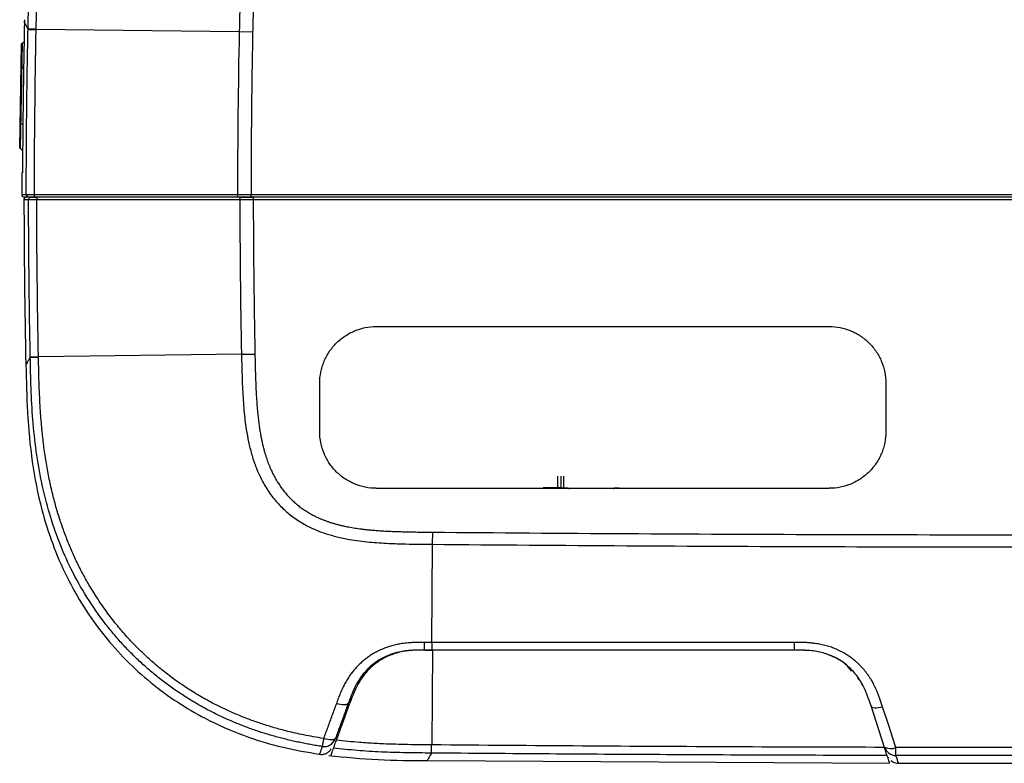
# Model space of a CAD drawing. Units: inches. Extents: x 310 to 41132, y -28265 to 7842.
# Drawn here: x 15703 to 15824, y -1344 to -1252 of the extents above; entities that cross this region are included whole.
import ezdxf

# ---------------------------------------------------------------- set-up
doc = ezdxf.new("R2010")
doc.units = ezdxf.units.IN
doc.header["$MEASUREMENT"] = 0
doc.layers.add('KORPINEN-block', color=6, linetype='Continuous')
doc.layers.add('Rail profile P87', color=211, linetype='Continuous')

# ---------------------------------------------------------------- blocks, each defined once
blk = doc.blocks.new('HeliQ_55100-50_SIDE2')
at = {"layer": 'KORPINEN-block', "color": 30, "linetype": 'Continuous', "lineweight": 25, "true_color": 0xf26722}
for p, q in [((-122.45, 22.24), (-122.45, 22.24)), ((-122.45, 21.89), (-122.45, 22.12)), ((-122.44, 21.87), (-122.45, 21.88)), ((-122, 21.03), (-122, 21.07)), ((-95.88, 20.73), (-120.99, 21.04)), ((-94.22, 20.7), (-95.88, 20.73)), ((-123.03, 6.4), (-122.8, 19.26)), ((-122.74, 19.35), (-122.97, 6.31)), ((-122.53, 16.32), (-122.85, 16.33)), ((-122.62, 9.32), (-122.98, 9.33)), ((-122.78, 3.3), (-122.78, 0.6)), ((-122.68, 3.3), (-122.78, 3.3)), ((-122.21, 0.6), (-122.78, 0.6)), ((-122.5, 0), (-121.93, 0)), ((-121.91, 0.3), (-122.48, 0.3)), ((-96.09, 0.6), (-121.2, 0.6)), ((-95.7, 0.3), (-121.09, 0.3)), ((93.86, 0.6), (-94.42, 0.6)), ((94.14, 0.3), (-94.42, 0.3)), ((-94.14, 0), (94.14, 0)), ((-120.92, 0), (-95.81, 0)), ((-78.93, -15.7), (-22.93, -15.7)), ((-121.72, -19.47), (-121.72, -19.43)), ((-95.6, -19.12), (-93.94, -19.1)), ((-56.48, -35.7), (-56.48, -34.2)), ((-56.06, -35.66), (-56.06, -34.2)), ((-55.78, -34.2), (-55.78, -35.67)), ((-78.93, -35.7), (-22.93, -35.7)), ((-56.06, -35.66), (-58.28, -35.66)), ((-55.78, -35.67), (-56.06, -35.66)), ((-56.06, -35.7), (-56.06, -35.66)), ((-55.79, -35.7), (-55.78, -35.67)), ((-55.03, -35.79), (-55.1, -35.78)), ((-49.6, -35.78), (-49.66, -35.79)), ((-72, -41.12), (-72.01, -42.62)), ((-72.01, -42.62), (-72.09, -54.75)), ((-72, -55.7), (-72.08, -67.42)), ((-16.1, -67.73), (-17.76, -62.61)), ((-16.12, -67.64), (-17.75, -62.61)), ((-84.58, -68.05), (-84.5, -67.89)), ((-72.58, -69.37), (-15.48, -69.68)), ((-72.09, -68.43), (-72.09, -68.43)), ((-15.64, -68.94), (-15.59, -69.05)), ((-14.4, -69.69), (5.4, -69.7))]:
    blk.add_line(p, q, dxfattribs=at)
at = {"layer": 'KORPINEN-block', "color": 30, "linetype": 'Continuous', "lineweight": 25, "true_color": 0xf26722, "flags": 128}
for points in [[(-121.09, 0.3), (-121.11, 0.31), (-121.13, 0.32), (-121.15, 0.35), (-121.17, 0.39), (-121.18, 0.43), (-121.19, 0.49), (-121.2, 0.54), (-121.2, 0.6)], [(-120.81, 0.3), (-120.83, 0.29), (-120.85, 0.28), (-120.87, 0.25), (-120.89, 0.21), (-120.9, 0.17), (-120.91, 0.11), (-120.92, 0.06), (-120.92, 0)], [(-95.98, 0.3), (-96, 0.31), (-96.02, 0.32), (-96.04, 0.35), (-96.06, 0.39), (-96.07, 0.43), (-96.08, 0.49), (-96.09, 0.54), (-96.09, 0.6)], [(-94.42, 0.6), (-94.64, 0.6), (-94.85, 0.6), (-95.06, 0.6), (-95.27, 0.6), (-95.48, 0.6), (-95.69, 0.6), (-95.89, 0.6), (-96.09, 0.6)], [(-95.7, 0.3), (-95.72, 0.29), (-95.74, 0.28), (-95.76, 0.25), (-95.77, 0.21), (-95.79, 0.17), (-95.8, 0.11), (-95.81, 0.06), (-95.81, 0)], [(-95.6, -19.12), (-108.15, -19.28), (-120.71, -19.44)], [(-82.39, -62.28), (-82.45, -62.36), (-82.56, -62.43), (-82.71, -62.47), (-82.89, -62.49), (-83.11, -62.48), (-83.35, -62.45), (-83.61, -62.39), (-83.87, -62.31)], [(-17.75, -62.61), (-17.7, -62.69), (-17.6, -62.76), (-17.46, -62.8), (-17.29, -62.83), (-17.08, -62.83), (-16.84, -62.81), (-16.59, -62.76), (-16.33, -62.7)], [(-14.7, -67.73), (-15.61, -64.91), (-16.33, -62.7)], [(-83.97, -66.59), (-84.02, -66.68), (-84.13, -66.74), (-84.28, -66.79), (-84.47, -66.8), (-84.69, -66.79), (-84.93, -66.76), (-85.19, -66.7), (-85.45, -66.63)]]:
    blk.add_lwpolyline(points, dxfattribs=at)
at = {"layer": 'KORPINEN-block', "color": 30, "linetype": 'Continuous', "lineweight": 25, "true_color": 0xf26722}
for centre, radius, start, end in [((-121.41, 9.44), 11.65, 87.9038, 92.8659), ((-122.99, 20), 0.7, 291.0243, 316.2133), ((-122.7, 19.26), 0.1, 111.0243, 179), ((-122.93, 6.4), 0.1, 179, 246.9757), ((-123.24, 5.66), 0.7, 31.9632, 66.9757), ((-122.48, 0.6), 0.3, 179.9828, 270), ((-122.2, 0), 0.3, 90, 180.0745), ((877.5, 1.3), 1000, 180.07451, 181.24648), ((-121.91, 0.6), 0.3, 179.9855, 269.9984), ((-121.63, 0), 0.3, 90.0016, 180.0761), ((-84.86, 0.53), 9.57, 179.5506, 181.3481), ((-84.56, 0.08), 9.58, 178.6526, 180.4496), ((-121.13, -7.83), 11.65, 267.1342, 272.0959), ((-50.28, -54.93), 22.73, 179.5403, 181.9293), ((-47.87, -54.93), 24.21, 179.5684, 181.8112), ((29.81, -54.93), 57.08, 179.8169, 180.768), ((-85.4, -66.14), 1.5, 261.3008, 339.996), ((-14.67, -67.24), 1.5, 198.003, 269.9043), ((-15.37, -66.31), 1.58, 243.6176, 295.3822)]:
    blk.add_arc(centre, radius, start, end, dxfattribs=at)
for points, knots in [([(-122, 21.07), (-121.98, 21.87), (-121.94, 23.47), (-121.86, 25.9), (-121.72, 28.38), (-121.5, 30.89), (-121.18, 33.43), (-120.74, 36), (-120.16, 38.59), (-119.42, 41.18), (-118.43, 44.01), (-117.11, 47.05), (-115.38, 50.26), (-113.3, 53.38), (-110.77, 56.48), (-107.79, 59.43), (-104.41, 62.1), (-100.86, 64.33), (-97.2, 66.12), (-93.49, 67.51), (-89.8, 68.53), (-86.15, 69.23), (-82.58, 69.67), (-79.11, 69.9), (-75.75, 70), (-73.55, 70.02), (-72.47, 70.03)], [0, 0, 0, 0, 0.029813, 0.060223, 0.091198, 0.122723, 0.154787, 0.187377, 0.220496, 0.254174, 0.288426, 0.332847, 0.378428, 0.425179, 0.473092, 0.528367, 0.582173, 0.634501, 0.685353, 0.734737, 0.78261, 0.829002, 0.873967, 0.917478, 0.959506, 1, 1, 1, 1]), ([(-120.99, 21.08), (-120.95, 22.72), (-120.92, 24.35), (-120.76, 27.62), (-120.65, 29.25), (-120.29, 32.5), (-120.05, 34.11), (-119.42, 37.32), (-119.03, 38.9), (-117.6, 43.59), (-116.3, 46.6), (-112.97, 52.22), (-110.96, 54.83), (-106.33, 59.43), (-103.71, 61.43), (-98.06, 64.7), (-95.03, 65.97), (-90.33, 67.34), (-88.73, 67.71), (-85.52, 68.28), (-83.9, 68.5), (-80.64, 68.8), (-79.01, 68.89), (-75.74, 68.99), (-74.11, 69.01), (-72.47, 69.02)], [0, 0, 0, 0, 0.0625, 0.0625, 0.125, 0.125, 0.1875, 0.1875, 0.25, 0.25, 0.375, 0.375, 0.5, 0.5, 0.625, 0.625, 0.75, 0.75, 0.8125, 0.8125, 0.875, 0.875, 0.9375, 0.9375, 1, 1, 1, 1]), ([(-72.29, 44.22), (-72.79, 44.21), (-73.89, 44.21), (-75.65, 44.18), (-77.66, 44.11), (-79.67, 43.99), (-81.45, 43.79), (-82.79, 43.58), (-84, 43.32), (-85.16, 43.02), (-86.34, 42.6), (-87.39, 42.14), (-88.36, 41.62), (-89.28, 41.03), (-90.23, 40.29), (-91.29, 39.3), (-92.34, 38.02), (-93.11, 36.8), (-93.65, 35.74), (-94.05, 34.82), (-94.41, 33.85), (-94.72, 32.78), (-95, 31.64), (-95.44, 29.33), (-95.77, 25.68), (-95.84, 22.47), (-95.88, 20.73)], [0, 0, 0, 0, 0.038217, 0.082522, 0.132992, 0.189917, 0.234232, 0.268362, 0.292165, 0.327068, 0.358743, 0.386925, 0.413639, 0.441098, 0.469289, 0.504416, 0.550536, 0.59342, 0.61337, 0.639923, 0.669419, 0.691292, 0.72385, 0.757682, 0.868622, 1, 1, 1, 1]), ([(-122.45, 22.24), (-122.45, 22.24), (-122.44, 22.21), (-122.45, 22.09), (-122.45, 22), (-122.45, 21.88)], [0, 0, 0, 0, 0.5, 0.5, 1, 1, 1, 1]), ([(-122.45, 21.88), (-122.45, 21.75), (-122.45, 21.59), (-122.46, 21.31), (-122.46, 21.21), (-122.46, 21), (-122.46, 20.89), (-122.47, 20.54), (-122.48, 20.29), (-122.48, 19.77), (-122.49, 19.5), (-122.49, 19.22)], [0, 0, 0, 0, 0.25, 0.25, 0.375, 0.375, 0.5, 0.5, 0.75, 0.75, 1, 1, 1, 1]), ([(-122.44, 21.87), (-122.43, 21.85), (-122.41, 21.82), (-122.38, 21.76), (-122.34, 21.7), (-122.3, 21.63), (-122.25, 21.53), (-122.18, 21.41), (-122.09, 21.25), (-122.03, 21.13), (-122, 21.07)], [0, 0, 0, 0, 0.101745, 0.203491, 0.305236, 0.406981, 0.508727, 0.674355, 0.838113, 1, 1, 1, 1]), ([(-122.21, 0.6), (-122.21, 1.45), (-122.21, 3.16), (-122.2, 5.71), (-122.18, 8.27), (-122.16, 10.82), (-122.13, 13.37), (-122.09, 15.93), (-122.05, 18.48), (-122.01, 20.18), (-122, 21.03)], [0, 0, 0, 0, 0.125036, 0.250061, 0.375074, 0.500077, 0.62507, 0.750055, 0.875031, 1, 1, 1, 1]), ([(-122, 21.03), (-122, 21.04), (-121.97, 21.04), (-121.88, 21.04), (-121.81, 21.04), (-121.62, 21.05), (-121.51, 21.05), (-121.26, 21.04), (-121.13, 21.04), (-120.99, 21.04)], [0, 0, 0, 0, 0.25, 0.25, 0.5, 0.5, 0.75, 0.75, 1, 1, 1, 1]), ([(-94.22, 20.7), (-94.23, 19.87), (-94.27, 18.19), (-94.31, 15.68), (-94.34, 13.17), (-94.37, 10.66), (-94.39, 8.14), (-94.41, 5.63), (-94.42, 3.12), (-94.42, 1.44), (-94.42, 0.6)], [0, 0, 0, 0, 0.124928, 0.249876, 0.374843, 0.49983, 0.624839, 0.74987, 0.874923, 1, 1, 1, 1]), ([(-122.66, 6.32), (-122.66, 6.12), (-122.66, 5.93), (-122.66, 5.54), (-122.66, 5.35), (-122.66, 4.98), (-122.67, 4.81), (-122.67, 4.48), (-122.67, 4.33), (-122.67, 4.05), (-122.67, 3.92), (-122.68, 3.7), (-122.68, 3.61), (-122.68, 3.38), (-122.68, 3.3), (-122.68, 3.3)], [0, 0, 0, 0, 0.125, 0.125, 0.25, 0.25, 0.375, 0.375, 0.5, 0.5, 0.625, 0.625, 0.75, 0.75, 1, 1, 1, 1]), ([(-121.2, 0.6), (-121.49, 0.6), (-121.75, 0.6), (-122.11, 0.6), (-122.21, 0.6), (-122.21, 0.6)], [0, 0, 0, 0, 0.5, 0.5, 1, 1, 1, 1]), ([(-121.93, 0), (-121.93, 0), (-121.83, 0), (-121.47, 0), (-121.21, 0), (-120.92, 0)], [0, 0, 0, 0, 0.5, 0.5, 1, 1, 1, 1]), ([(-121.72, -19.43), (-121.73, -18.5), (-121.77, -16.65), (-121.82, -13.88), (-121.85, -11.1), (-121.88, -8.33), (-121.91, -5.55), (-121.92, -2.78), (-121.93, -0.93), (-121.93, 0)], [0, 0, 0, 0, 0.1428342, 0.2856744, 0.4285216, 0.5713768, 0.7142409, 0.857115, 1, 1, 1, 1]), ([(-94.14, 0), (-94.14, -0.91), (-94.14, -2.73), (-94.12, -5.46), (-94.1, -8.19), (-94.07, -10.92), (-94.03, -13.65), (-93.99, -16.37), (-93.95, -18.19), (-93.94, -19.1)], [0, 0, 0, 0, 0.14292, 0.285818, 0.428694, 0.571549, 0.714384, 0.857201, 1, 1, 1, 1]), ([(-85.93, -22.7), (-85.93, -22.24), (-85.88, -21.78), (-85.75, -21.11), (-85.69, -20.89), (-85.56, -20.45), (-85.48, -20.23), (-85.22, -19.6), (-85.01, -19.2), (-84.5, -18.44), (-84.2, -18.07), (-83.56, -17.43), (-83.21, -17.14), (-82.63, -16.76), (-82.43, -16.64), (-82.03, -16.42), (-81.82, -16.32), (-81.19, -16.06), (-80.75, -15.93), (-79.85, -15.74), (-79.39, -15.7), (-78.93, -15.7)], [0, 0, 0, 0, 0.125, 0.125, 0.1875, 0.1875, 0.25, 0.25, 0.375, 0.375, 0.5, 0.5, 0.625, 0.625, 0.6875, 0.6875, 0.75, 0.75, 0.875, 0.875, 1, 1, 1, 1]), ([(-22.93, -15.7), (-22.47, -15.7), (-22.01, -15.74), (-21.34, -15.88), (-21.12, -15.93), (-20.68, -16.07), (-20.46, -16.14), (-19.83, -16.41), (-19.42, -16.62), (-18.66, -17.13), (-18.3, -17.43), (-17.66, -18.07), (-17.37, -18.42), (-16.98, -19), (-16.86, -19.2), (-16.65, -19.6), (-16.55, -19.81), (-16.29, -20.44), (-16.15, -20.88), (-15.97, -21.78), (-15.93, -22.24), (-15.93, -22.7)], [0, 0, 0, 0, 0.125, 0.125, 0.1875, 0.1875, 0.25, 0.25, 0.375, 0.375, 0.5, 0.5, 0.625, 0.625, 0.6875, 0.6875, 0.75, 0.75, 0.875, 0.875, 1, 1, 1, 1]), ([(-121.72, -19.47), (-121.8, -19.62), (-121.97, -19.93), (-122.13, -20.23), (-122.23, -20.41), (-122.27, -20.48), (-122.26, -20.45), (-122.26, -20.45)], [0, 0, 0, 0, 0.247046, 0.49425, 0.741619, 0.989157, 1, 1, 1, 1]), ([(-121.72, -19.43), (-121.71, -19.43), (-121.69, -19.43), (-121.6, -19.44), (-121.53, -19.44), (-121.34, -19.44), (-121.23, -19.44), (-120.98, -19.44), (-120.85, -19.44), (-120.71, -19.44)], [0, 0, 0, 0, 0.25, 0.25, 0.5, 0.5, 0.75, 0.75, 1, 1, 1, 1]), ([(-85.62, -67.62), (-85.86, -67.59), (-86.34, -67.51), (-87.05, -67.39), (-87.76, -67.25), (-88.48, -67.11), (-89.2, -66.95), (-89.91, -66.78), (-90.63, -66.6), (-91.35, -66.41), (-92.07, -66.21), (-92.79, -65.99), (-93.51, -65.76), (-94.22, -65.51), (-94.94, -65.25), (-95.65, -64.98), (-96.36, -64.69), (-97.07, -64.39), (-97.78, -64.07), (-98.48, -63.74), (-99.18, -63.39), (-99.88, -63.03), (-100.57, -62.65), (-101.26, -62.26), (-101.94, -61.85), (-102.62, -61.43), (-103.29, -60.99), (-103.95, -60.53), (-104.61, -60.06), (-105.26, -59.58), (-105.91, -59.07), (-106.54, -58.56), (-107.17, -58.02), (-107.79, -57.48), (-108.39, -56.91), (-108.99, -56.33), (-109.58, -55.74), (-110.16, -55.13), (-110.73, -54.51), (-111.28, -53.87), (-111.83, -53.22), (-113.04, -51.69), (-114.75, -49.24), (-116.68, -45.79), (-118.19, -42.34), (-119.41, -38.76), (-120.36, -35.03), (-121.02, -31.12), (-121.43, -27.22), (-121.63, -23.33), (-121.69, -20.75), (-121.72, -19.47)], [0, 0, 0, 0, 0.010829, 0.021709, 0.03264, 0.043621, 0.054652, 0.065734, 0.076866, 0.088048, 0.099282, 0.110569, 0.121908, 0.133299, 0.144742, 0.156237, 0.167783, 0.17938, 0.191028, 0.202726, 0.214476, 0.226276, 0.238128, 0.250032, 0.261987, 0.273993, 0.286051, 0.298161, 0.310321, 0.322532, 0.334795, 0.347109, 0.359473, 0.371889, 0.384357, 0.396875, 0.409446, 0.422068, 0.434741, 0.447465, 0.46024, 0.473067, 0.535349, 0.594741, 0.651245, 0.704863, 0.765037, 0.82458, 0.883602, 0.942117, 1, 1, 1, 1]), ([(-95.6, -19.12), (-95.59, -19.63), (-95.57, -20.62), (-95.53, -22.08), (-95.47, -23.47), (-95.4, -24.8), (-95.3, -26.06), (-95.18, -27.27), (-95, -28.56), (-94.74, -29.96), (-94.37, -31.47), (-93.93, -32.82), (-93.48, -33.89), (-93.08, -34.71), (-92.68, -35.43), (-92.06, -36.39), (-91.22, -37.47), (-90.05, -38.63), (-88.76, -39.62), (-87.49, -40.36), (-86.28, -40.91), (-85.1, -41.34), (-83.75, -41.72), (-81.96, -42.09), (-79.82, -42.36), (-77.5, -42.51), (-75.4, -42.58), (-73.61, -42.61), (-72.51, -42.61), (-72.01, -42.62)], [0, 0, 0, 0, 0.038217, 0.074853, 0.109884, 0.143341, 0.175253, 0.205654, 0.23448, 0.273669, 0.31283, 0.352136, 0.380658, 0.399732, 0.421344, 0.442919, 0.485289, 0.525012, 0.566643, 0.607308, 0.635506, 0.666978, 0.701663, 0.741654, 0.804377, 0.864528, 0.916991, 0.962119, 1, 1, 1, 1]), ([(-122.26, -20.45), (-122.21, -22.41), (-122.12, -26.41), (-121.58, -32.41), (-120.51, -37.86), (-119.02, -42.59), (-117.29, -46.62), (-115.17, -50.38), (-112.7, -53.85), (-109.92, -56.98), (-106.86, -59.76), (-103.59, -62.16), (-99.78, -64.4), (-95.41, -66.32), (-90.65, -67.78), (-87.46, -68.32), (-85.95, -68.57)], [0, 0, 0, 0, 0.088022, 0.180241, 0.270609, 0.337314, 0.403022, 0.467736, 0.531462, 0.594211, 0.655969, 0.716741, 0.776524, 0.85468, 0.93107, 1, 1, 1, 1]), ([(-78.93, -35.7), (-79.39, -35.7), (-79.85, -35.65), (-80.52, -35.52), (-80.74, -35.47), (-81.18, -35.33), (-81.4, -35.25), (-82.03, -34.99), (-82.43, -34.78), (-83.19, -34.27), (-83.55, -33.97), (-84.2, -33.33), (-84.49, -32.98), (-84.87, -32.4), (-84.99, -32.2), (-85.21, -31.8), (-85.31, -31.59), (-85.57, -30.96), (-85.7, -30.52), (-85.88, -29.62), (-85.93, -29.16), (-85.93, -28.7)], [0, 0, 0, 0, 0.125, 0.125, 0.1875, 0.1875, 0.25, 0.25, 0.375, 0.375, 0.5, 0.5, 0.625, 0.625, 0.6875, 0.6875, 0.75, 0.75, 0.875, 0.875, 1, 1, 1, 1]), ([(-15.93, -28.7), (-15.93, -29.16), (-15.97, -29.62), (-16.11, -30.29), (-16.16, -30.51), (-16.3, -30.95), (-16.37, -31.17), (-16.64, -31.8), (-16.85, -32.2), (-17.36, -32.96), (-17.65, -33.32), (-18.3, -33.97), (-18.65, -34.26), (-19.22, -34.64), (-19.42, -34.76), (-19.83, -34.98), (-20.03, -35.08), (-20.66, -35.34), (-21.1, -35.47), (-22.01, -35.65), (-22.47, -35.7), (-22.93, -35.7)], [0, 0, 0, 0, 0.125, 0.125, 0.1875, 0.1875, 0.25, 0.25, 0.375, 0.375, 0.5, 0.5, 0.625, 0.625, 0.6875, 0.6875, 0.75, 0.75, 0.875, 0.875, 1, 1, 1, 1]), ([(-55.19, -35.69), (-55.19, -35.68), (-55.25, -35.68), (-55.45, -35.67), (-55.6, -35.67), (-55.78, -35.67)], [0, 0, 0, 0, 0.5, 0.5, 1, 1, 1, 1]), ([(-48.91, -35.67), (-49.1, -35.67), (-49.25, -35.67), (-49.45, -35.68), (-49.51, -35.68), (-49.51, -35.69)], [0, 0, 0, 0, 0.5, 0.5, 1, 1, 1, 1]), ([(-73, -55.7), (-73.24, -55.7), (-73.69, -55.7), (-74.34, -55.72), (-74.92, -55.76), (-75.43, -55.82), (-76.1, -55.93), (-76.94, -56.15), (-78.07, -56.6), (-79.28, -57.35), (-80.25, -58.27), (-80.99, -59.23), (-81.49, -60.09), (-81.9, -60.98), (-82.18, -61.7), (-82.33, -62.11), (-82.39, -62.28)], [0, 0, 0, 0, 0.054667, 0.104391, 0.149117, 0.188888, 0.223792, 0.305805, 0.38864, 0.507811, 0.643541, 0.711857, 0.806819, 0.891306, 0.955768, 1, 1, 1, 1]), ([(-72.9, -55.7), (-73.97, -55.7), (-75.03, -55.73), (-76.32, -56.04), (-76.58, -56.11), (-77.08, -56.29), (-77.33, -56.39), (-78.05, -56.71), (-78.5, -56.98), (-79.34, -57.6), (-79.72, -57.95), (-80.23, -58.51), (-80.39, -58.71), (-80.7, -59.12), (-80.84, -59.33), (-81.5, -60.41), (-81.86, -61.34), (-82.2, -62.28)], [0, 0, 0, 0, 0.25, 0.25, 0.3125, 0.3125, 0.375, 0.375, 0.5, 0.5, 0.625, 0.625, 0.6875, 0.6875, 0.75, 0.75, 1, 1, 1, 1]), ([(-53.54, -55.7), (-56.79, -55.7), (-63.24, -55.7), (-69.7, -55.7), (-72.9, -55.7)], [0, 0, 0, 0, 0.503156, 1, 1, 1, 1]), ([(-20.16, -58.33), (-20.43, -57.99), (-21.01, -57.24), (-22.36, -56.51), (-24.42, -55.74), (-26.12, -55.72), (-27.27, -55.7)], [0, 0, 0, 0, 0.172186, 0.373855, 0.576661, 1, 1, 1, 1]), ([(-17.76, -62.61), (-18.08, -61.64), (-18.41, -60.68), (-19.17, -59.34), (-19.46, -58.92), (-19.98, -58.31), (-20.16, -58.12), (-20.55, -57.75), (-20.75, -57.58), (-21.17, -57.25), (-21.39, -57.09), (-21.85, -56.81), (-22.09, -56.68), (-22.83, -56.33), (-23.34, -56.14), (-24.14, -55.94), (-24.41, -55.89), (-24.96, -55.8), (-25.24, -55.77), (-26.06, -55.71), (-26.62, -55.7), (-27.17, -55.7)], [0, 0, 0, 0, 0.25, 0.25, 0.375, 0.375, 0.4375, 0.4375, 0.5, 0.5, 0.5625, 0.5625, 0.625, 0.625, 0.75, 0.75, 0.8125, 0.8125, 0.875, 0.875, 1, 1, 1, 1]), ([(-18.78, -60.14), (-18.84, -59.97), (-18.96, -59.61), (-19.25, -59.33), (-19.41, -59.18)], [0, 0, 0, 0, 0.450839, 1, 1, 1, 1]), ([(-85.45, -66.63), (-85.46, -66.66), (-85.47, -66.74), (-85.49, -66.84), (-85.51, -66.94), (-85.52, -67.03), (-85.54, -67.12), (-85.55, -67.2), (-85.56, -67.27), (-85.58, -67.36), (-85.59, -67.46), (-85.61, -67.55), (-85.62, -67.61), (-85.62, -67.62), (-85.62, -67.62)], [0, 0, 0, 0, 0.065658, 0.129992, 0.192957, 0.25454, 0.314749, 0.373596, 0.431081, 0.487198, 0.618163, 0.747276, 0.87459, 1, 1, 1, 1]), ([(-84.21, -67.81), (-84.21, -67.81), (-84.2, -67.78), (-84.17, -67.69), (-84.14, -67.62), (-84.05, -67.36), (-83.96, -67.11), (-83.86, -66.83)], [0, 0, 0, 0, 0.25, 0.25, 0.5, 0.5, 1, 1, 1, 1]), ([(-84.1, -66.89), (-84.09, -66.88), (-84.09, -66.88), (-84.07, -66.83), (-84.05, -66.76), (-84.03, -66.7), (-84.02, -66.67)], [0, 0, 0, 0, 0.251904, 0.502813, 0.752182, 1, 1, 1, 1]), ([(-72.09, -67.42), (-72.51, -67.42), (-73.5, -67.41), (-75.49, -67.39), (-77.38, -67.33), (-79.36, -67.24), (-80.82, -67.14), (-82.43, -67), (-83.38, -66.89), (-83.86, -66.83)], [0, 0, 0, 0, 0.107202, 0.251554, 0.5050481, 0.5886003, 0.7559321, 0.8779794, 1, 1, 1, 1]), ([(-85.99, -68.59), (-85.86, -68.6), (-85.6, -68.62), (-85.22, -68.53), (-84.86, -68.34), (-84.67, -68.14), (-84.58, -68.05)], [0, 0, 0, 0, 0.2372115, 0.4884467, 0.745762, 1, 1, 1, 1]), ([(-85.62, -67.62), (-85.76, -68), (-85.96, -68.58), (-85.94, -68.51), (-85.93, -68.48)], [0, 0, 0, 0, 0.666531, 1, 1, 1, 1]), ([(-84.55, -68.72), (-84.55, -68.73), (-84.57, -68.78), (-84.46, -68.5), (-84.3, -68.04), (-84.21, -67.81)], [0, 0, 0, 0, 0.169575, 0.584774, 1, 1, 1, 1]), ([(-72.09, -68.43), (-72.62, -68.43), (-73.67, -68.42), (-75.23, -68.4), (-76.77, -68.36), (-78.3, -68.31), (-79.81, -68.23), (-81.29, -68.12), (-82.76, -67.99), (-83.73, -67.87), (-84.21, -67.81)], [0, 0, 0, 0, 0.129991, 0.258682, 0.385925, 0.51161, 0.635767, 0.758492, 0.879892, 1, 1, 1, 1]), ([(-72.1, -68.43), (-72.1, -68.43), (-72.1, -68.41), (-72.1, -68.31), (-72.1, -68.24), (-72.1, -68.06), (-72.1, -67.94), (-72.09, -67.7), (-72.09, -67.56), (-72.09, -67.42)], [0, 0, 0, 0, 0.25, 0.25, 0.5, 0.5, 0.75, 0.75, 1, 1, 1, 1]), ([(-15.77, -68.74), (-15.77, -68.74), (-15.78, -68.71), (-15.81, -68.61), (-15.84, -68.54), (-15.92, -68.27), (-16.01, -68.01), (-16.1, -67.73)], [0, 0, 0, 0, 0.25, 0.25, 0.5, 0.5, 1, 1, 1, 1]), ([(-16.07, -67.72), (-16.06, -67.75), (-16.04, -67.81), (-16.02, -67.88), (-16.01, -67.93), (-16, -67.93), (-16, -67.94)], [0, 0, 0, 0, 0.244549, 0.4929, 0.745173, 1, 1, 1, 1]), ([(-14.68, -68.74), (-14.68, -68.74), (-14.68, -68.74), (-14.68, -68.72), (-14.68, -68.69), (-14.68, -68.65), (-14.68, -68.6), (-14.68, -68.54), (-14.68, -68.46), (-14.68, -68.33), (-14.69, -68.16), (-14.69, -67.96), (-14.69, -67.81), (-14.7, -67.73)], [0, 0, 0, 0, 0.068036, 0.136715, 0.205972, 0.275792, 0.34619, 0.417174, 0.488753, 0.607864, 0.732766, 0.863497, 1, 1, 1, 1]), ([(-84.82, -68.74), (-82.78, -68.94), (-78.71, -69.34), (-74.61, -69.36), (-72.56, -69.37)], [0, 0, 0, 0, 0.499506, 1, 1, 1, 1]), ([(-72.09, -68.43), (-72.31, -68.8), (-72.63, -69.36), (-72.59, -69.29), (-72.57, -69.26)], [0, 0, 0, 0, 0.666265, 1, 1, 1, 1]), ([(-15.77, -68.74), (-18.12, -68.73), (-22.81, -68.72), (-29.86, -68.7), (-36.9, -68.67), (-46.11, -68.62), (-57.85, -68.55), (-67.23, -68.47), (-72.09, -68.43)], [0, 0, 0, 0, 0.125082, 0.250111, 0.375088, 0.500012, 0.74109, 1, 1, 1, 1]), ([(-15.48, -69.63), (-15.47, -69.65), (-15.45, -69.72), (-15.54, -69.44), (-15.69, -68.97), (-15.77, -68.74)], [0, 0, 0, 0, 0.120003, 0.56, 1, 1, 1, 1]), ([(-15.29, -69.36), (-15.21, -69.42), (-15.03, -69.55), (-14.72, -69.66), (-14.48, -69.68), (-14.37, -69.69)], [0, 0, 0, 0, 0.292489, 0.654535, 1, 1, 1, 1]), ([(-14.4, -69.58), (-14.39, -69.61), (-14.37, -69.68), (-14.55, -69.11), (-14.68, -68.74)], [0, 0, 0, 0, 0.333336, 1, 1, 1, 1])]:
    blk.add_open_spline(points, degree=3, knots=knots, dxfattribs=at)
for points in [[(-72.28, 42.72), (-72.59, 42.72), (-73.22, 42.71), (-74.11, 42.7), (-75.02, 42.69), (-75.89, 42.67), (-76.72, 42.64), (-77.49, 42.61), (-78.21, 42.58), (-78.86, 42.54), (-79.45, 42.49), (-79.97, 42.45), (-80.42, 42.4), (-80.84, 42.35), (-81.22, 42.3), (-81.61, 42.25), (-81.99, 42.19), (-82.38, 42.13), (-82.76, 42.05), (-83.14, 41.98), (-83.51, 41.89), (-83.88, 41.8), (-84.25, 41.71), (-84.61, 41.6), (-84.96, 41.49), (-85.31, 41.37), (-85.65, 41.24), (-85.99, 41.11), (-86.31, 40.97), (-86.6, 40.83), (-86.89, 40.7), (-87.16, 40.56), (-87.42, 40.41), (-87.69, 40.25), (-87.95, 40.09), (-88.2, 39.92), (-88.45, 39.74), (-88.69, 39.56), (-88.93, 39.38), (-89.16, 39.18), (-89.38, 38.99), (-89.6, 38.78), (-89.81, 38.58), (-90.02, 38.36), (-90.22, 38.14), (-90.41, 37.92), (-90.6, 37.69), (-90.79, 37.45), (-90.97, 37.21), (-91.15, 36.95), (-91.32, 36.69), (-91.49, 36.41), (-91.65, 36.14), (-91.81, 35.86), (-91.96, 35.58), (-92.1, 35.28), (-92.25, 34.97), (-92.39, 34.63), (-92.54, 34.28), (-92.68, 33.91), (-92.81, 33.54), (-92.92, 33.17), (-93.03, 32.8), (-93.14, 32.41), (-93.25, 31.98), (-93.36, 31.51), (-93.46, 30.98), (-93.57, 30.4), (-93.67, 29.77), (-93.77, 29.07), (-93.86, 28.29), (-93.94, 27.43), (-94.01, 26.48), (-94.07, 25.45), (-94.12, 24.37), (-94.16, 23.24), (-94.19, 22.05), (-94.21, 21.16), (-94.22, 20.7)], [(-121.2, 0.6), (-121.2, 7.41), (-121.13, 14.23), (-120.99, 21.04)], [(-120.99, 21.04), (-120.99, 21.05), (-120.99, 21.07), (-120.99, 21.08)], [(-95.88, 20.73), (-96.02, 14.02), (-96.09, 7.31), (-96.09, 0.6)], [(-122.49, 19.22), (-122.52, 17.79), (-122.57, 14.92), (-122.62, 10.62), (-122.65, 7.75), (-122.66, 6.32)], [(-121.09, 0.3), (-121.17, 0.3), (-121.32, 0.3), (-121.51, 0.3), (-121.68, 0.3), (-121.8, 0.3), (-121.89, 0.3), (-121.91, 0.3), (-121.91, 0.3)], [(-121.63, 0.3), (-121.63, 0.3), (-121.61, 0.3), (-121.53, 0.3), (-121.42, 0.3), (-121.26, 0.3), (-121.05, 0.3), (-120.9, 0.3), (-120.81, 0.3)], [(-94.42, 0.3), (-94.54, 0.3), (-94.75, 0.3), (-95.05, 0.3), (-95.34, 0.3), (-95.64, 0.3), (-95.86, 0.3), (-95.98, 0.3)], [(-95.7, 0.3), (-95.57, 0.3), (-95.32, 0.3), (-94.96, 0.3), (-94.58, 0.3), (-94.29, 0.3), (-94.14, 0.3)], [(-120.71, -19.44), (-120.84, -12.96), (-120.91, -6.48), (-120.92, 0)], [(-95.81, 0), (-95.28, 0), (-94.71, 0), (-94.14, 0)], [(-95.81, 0), (-95.8, -6.38), (-95.73, -12.75), (-95.6, -19.12)], [(-120.71, -19.48), (-120.71, -19.46), (-120.71, -19.45), (-120.71, -19.44)], [(-85.45, -66.63), (-85.89, -66.56), (-86.74, -66.42), (-87.89, -66.2), (-88.94, -65.97), (-89.9, -65.75), (-90.77, -65.52), (-91.57, -65.3), (-92.32, -65.07), (-93.05, -64.84), (-93.78, -64.59), (-94.51, -64.33), (-95.24, -64.05), (-95.95, -63.76), (-96.66, -63.46), (-97.37, -63.14), (-98.07, -62.81), (-98.75, -62.47), (-99.43, -62.12), (-100.19, -61.71), (-101.01, -61.23), (-101.87, -60.7), (-102.74, -60.13), (-103.6, -59.55), (-104.39, -58.97), (-105.11, -58.41), (-105.81, -57.85), (-106.5, -57.26), (-107.19, -56.64), (-107.86, -56.02), (-108.51, -55.39), (-109.15, -54.73), (-109.78, -54.04), (-110.37, -53.37), (-110.95, -52.69), (-111.55, -51.94), (-112.16, -51.13), (-112.77, -50.28), (-113.35, -49.42), (-113.89, -48.59), (-114.36, -47.8), (-114.78, -47.08), (-115.17, -46.36), (-115.56, -45.62), (-115.94, -44.86), (-116.29, -44.11), (-116.63, -43.35), (-116.95, -42.58), (-117.26, -41.8), (-117.56, -41.02), (-117.84, -40.23), (-118.1, -39.43), (-118.36, -38.61), (-118.6, -37.76), (-118.84, -36.88), (-119.06, -35.98), (-119.27, -35.05), (-119.47, -34.09), (-119.65, -33.12), (-119.81, -32.13), (-119.96, -31.14), (-120.09, -30.16), (-120.2, -29.17), (-120.3, -28.15), (-120.4, -27.04), (-120.48, -25.83), (-120.56, -24.47), (-120.62, -22.98), (-120.67, -21.34), (-120.69, -20.12), (-120.71, -19.48)], [(-93.94, -19.1), (-93.93, -19.5), (-93.92, -20.3), (-93.89, -21.46), (-93.85, -22.64), (-93.8, -23.74), (-93.74, -24.75), (-93.67, -25.66), (-93.6, -26.49), (-93.52, -27.22), (-93.43, -27.89), (-93.34, -28.49), (-93.24, -29.06), (-93.14, -29.59), (-93.04, -30.07), (-92.93, -30.51), (-92.83, -30.91), (-92.73, -31.29), (-92.61, -31.66), (-92.49, -32.03), (-92.36, -32.4), (-92.22, -32.76), (-92.08, -33.11), (-91.93, -33.44), (-91.79, -33.75), (-91.64, -34.04), (-91.49, -34.33), (-91.34, -34.61), (-91.17, -34.88), (-91, -35.15), (-90.82, -35.42), (-90.64, -35.68), (-90.45, -35.92), (-90.26, -36.16), (-90.07, -36.39), (-89.88, -36.61), (-89.67, -36.83), (-89.46, -37.04), (-89.25, -37.25), (-89.03, -37.45), (-88.8, -37.65), (-88.57, -37.84), (-88.33, -38.02), (-88.09, -38.2), (-87.84, -38.37), (-87.58, -38.54), (-87.32, -38.7), (-87.05, -38.86), (-86.79, -39), (-86.51, -39.14), (-86.23, -39.28), (-85.92, -39.42), (-85.59, -39.56), (-85.24, -39.69), (-84.89, -39.82), (-84.54, -39.94), (-84.18, -40.04), (-83.82, -40.14), (-83.46, -40.24), (-83.09, -40.33), (-82.71, -40.41), (-82.33, -40.48), (-81.94, -40.55), (-81.55, -40.61), (-81.17, -40.67), (-80.78, -40.72), (-80.37, -40.78), (-79.91, -40.83), (-79.38, -40.87), (-78.81, -40.92), (-78.18, -40.96), (-77.5, -41), (-76.76, -41.03), (-75.92, -41.06), (-75.02, -41.08), (-74.09, -41.1), (-73.1, -41.11), (-72.38, -41.12), (-72, -41.12)], [(-85.93, -28.7), (-85.93, -27.7), (-85.93, -25.7), (-85.93, -23.7), (-85.93, -22.7)], [(-15.93, -22.7), (-15.93, -23.7), (-15.93, -25.7), (-15.93, -27.7), (-15.93, -28.7)], [(-72, -41.12), (-56, -41.26), (-24, -41.45), (24, -41.45), (56, -41.26), (72, -41.12)], [(-72.01, -42.62), (-56.01, -42.76), (-24, -42.95), (24, -42.95), (56, -42.76), (72.01, -42.62)], [(-73.01, -54.75), (-73.19, -54.75), (-73.54, -54.75), (-74.06, -54.76), (-74.55, -54.78), (-75, -54.81), (-75.39, -54.85), (-75.73, -54.9), (-76.05, -54.95), (-76.37, -55.01), (-76.69, -55.08), (-77, -55.17), (-77.31, -55.26), (-77.62, -55.36), (-77.93, -55.48), (-78.25, -55.61), (-78.59, -55.76), (-78.96, -55.95), (-79.36, -56.17), (-79.79, -56.44), (-80.23, -56.77), (-80.66, -57.12), (-81.06, -57.49), (-81.42, -57.86), (-81.78, -58.28), (-82.15, -58.77), (-82.51, -59.3), (-82.82, -59.85), (-83.11, -60.4), (-83.36, -60.98), (-83.62, -61.61), (-83.79, -62.07), (-83.87, -62.31)], [(-72.09, -54.75), (-72.19, -54.75), (-72.39, -54.75), (-72.7, -54.75), (-72.9, -54.75), (-73.01, -54.75)], [(-27.27, -54.75), (-32.25, -54.75), (-42.21, -54.75), (-57.15, -54.75), (-67.11, -54.75), (-72.09, -54.75)], [(-16.33, -62.7), (-16.38, -62.53), (-16.49, -62.21), (-16.65, -61.73), (-16.83, -61.26), (-17, -60.84), (-17.16, -60.47), (-17.32, -60.14), (-17.47, -59.84), (-17.63, -59.56), (-17.8, -59.27), (-17.98, -58.99), (-18.18, -58.71), (-18.37, -58.45), (-18.58, -58.18), (-18.82, -57.91), (-19.09, -57.62), (-19.41, -57.3), (-19.79, -56.97), (-20.19, -56.65), (-20.61, -56.36), (-21.02, -56.11), (-21.39, -55.9), (-21.73, -55.74), (-22.05, -55.6), (-22.35, -55.47), (-22.66, -55.36), (-22.98, -55.25), (-23.3, -55.16), (-23.62, -55.07), (-23.95, -55), (-24.29, -54.94), (-24.66, -54.88), (-25.1, -54.83), (-25.58, -54.79), (-26.1, -54.76), (-26.65, -54.75), (-27.06, -54.75), (-27.27, -54.75)], [(-72.07, -55.7), (-72.17, -55.7), (-72.38, -55.7), (-72.68, -55.7), (-72.89, -55.7), (-73, -55.7)], [(-72.9, -55.7), (-72.81, -55.7), (-72.61, -55.7), (-72.3, -55.7), (-72.1, -55.7), (-72, -55.7)], [(-27.17, -55.7), (-42.11, -55.7), (-57.06, -55.7), (-72, -55.7)], [(-83.87, -62.31), (-84.06, -62.81), (-84.42, -63.8), (-84.94, -65.23), (-85.28, -66.17), (-85.45, -66.63)], [(-82.39, -62.28), (-82.58, -62.78), (-82.93, -63.76), (-83.46, -65.2), (-83.8, -66.13), (-83.97, -66.59)], [(-83.86, -66.83), (-83.31, -65.32), (-82.75, -63.8), (-82.2, -62.28)], [(-83.97, -66.59), (-83.97, -66.6), (-83.97, -66.61), (-83.98, -66.62), (-83.98, -66.64), (-83.98, -66.65), (-83.99, -66.65), (-83.99, -66.65), (-83.99, -66.65)], [(-72.08, -67.42), (-72.08, -67.42), (-72.09, -67.42), (-72.09, -67.42)], [(-16.1, -67.73), (-22.32, -67.72), (-34.76, -67.68), (-53.42, -67.57), (-65.86, -67.48), (-72.08, -67.42)], [(72.17, -67.42), (57.7, -67.55), (28.74, -67.73), (-0.22, -67.76), (-14.7, -67.73)], [(72.17, -68.43), (57.7, -68.56), (28.75, -68.74), (-0.2, -68.77), (-14.68, -68.74)]]:
    blk.add_open_spline(points, degree=3, dxfattribs=at)

msp = doc.modelspace()

# ---------------------------------------------------------------- block references
at = {"layer": 'Rail profile P87'}
msp.add_blockref('HeliQ_55100-50_SIDE2', (15825.63, -1274.74), dxfattribs=at)

doc.saveas('drawing.dxf')
